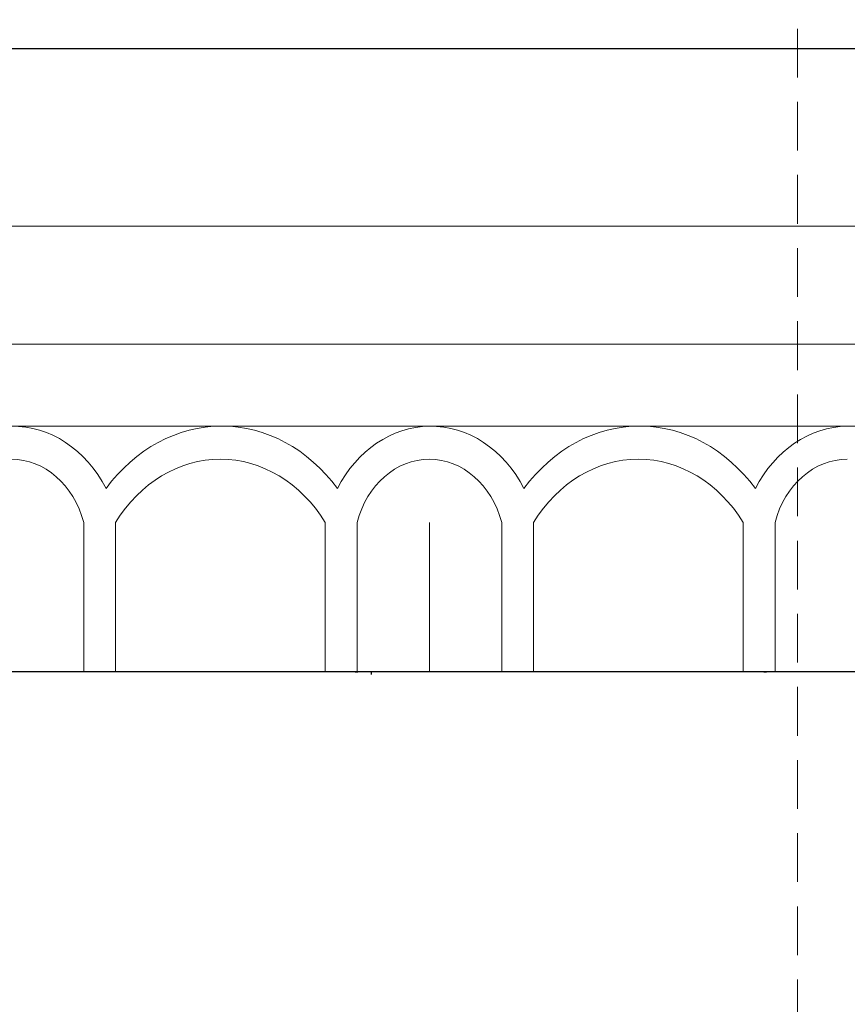
# Model space of a CAD drawing. Units: millimetres. Extents: x 73114 to 76894, y 75271 to 76162.
# Drawn here: x 76378 to 76410, y 75966 to 76004 of the extents above; entities that cross this region are included whole.
import ezdxf
from ezdxf.xclip import XClip

# ---------------------------------------------------------------- set-up
doc = ezdxf.new("R2010")
doc.units = ezdxf.units.MM
doc.header["$XCLIPFRAME"] = 2
doc.linetypes.add('DOT', pattern=[6.35, 0, -6.35])
doc.linetypes.add('HIDDEN', pattern=[9.524999999999999, 6.35, -3.175])
doc.layers.add('A-04.尺寸標註', color=4, linetype='Continuous')
doc.layers.add('格子', color=1, linetype='Continuous')
doc.layers.add('H&K Decorate detail1', color=8, linetype='Continuous', lineweight=5)
doc.styles.add('新細明體', font='PMingLiU.ttf')
doc.dimstyles.new('3', dxfattribs={"dimtxt": 7.5, "dimasz": 2.25, "dimexe": 1.5, "dimexo": 1.5, "dimgap": 0.9, "dimtad": 2, "dimdec": 0, "dimtxsty": '新細明體', "dimblk": 'ARCHTICK', "dimcen": 5, "dimclrd": 8, "dimclre": 8, "dimclrt": 4, "dimadec": 0, "dimazin": 0, "dimtfac": 1, "dimtdec": 0, "dimtix": 1, "dimtmove": 2, "dimatfit": 3, "dimldrblk": 'OPEN90', "dimfxl": 1.25, "dimlwd": 9, "dimlwe": 9, "dimarcsym": 0})

# ---------------------------------------------------------------- blocks, each defined once
blk = doc.blocks.new('GM-0021-22')
blk.add_line((459.341755294663, 0), (394.341755294663, 0))
at = {"layer": 'H&K Decorate detail1'}
for p, q in [((459.341755294663, -6.929806629879749), (394.341755294663, -6.929806629879749)), ((459.341755294663, -11.53929104945564), (394.341755294663, -11.53929104945564)), ((459.341755294663, -14.74084582531941), (394.341755294663, -14.74084582531941)), ((413.326570573292, -18.50032398379699), (413.326570573292, -24.34175529466302)), ((414.5714708398009, -18.48878362817049), (414.5714708398009, -24.34175529466302)), ((422.7696796179371, -18.50032398379699), (422.7696796179371, -24.34175529466302)), ((424.0145798844314, -18.48878362818505), (424.0145798844314, -24.34175529466302)), ((426.841755294663, -18.50765859843523), (426.841755294663, -24.34175529466302)), ((426.841755294663, -18.50765859843523), (426.841755294663, -24.34175529466302)), ((429.6689307048946, -18.50032398379699), (429.6689307048946, -24.34175529466302)), ((430.913830971389, -18.48878362817049), (430.913830971389, -24.34175529466302)), ((439.1120397495251, -18.50032398379699), (439.1120397495251, -24.34175529466302)), ((440.3569400160341, -18.48878362818505), (440.3569400160341, -24.34175529466302)), ((459.341755294663, -24.34175529464846), (394.341755294663, -24.34175529464846))]:
    blk.add_line(p, q, dxfattribs=at)
for centre, major_axis, ratio, start_param, end_param in [((410.551620649785, -19.82674059308192), (-8.71996049738978e-12, -5.085894767772349), 0.8399999999994667, 2.11866897182628, 3.153817591376331), ((418.7228007155791, -21.90007431618869), (-2.113289605566215e-15, -7.163202819087017), 0.8400000000000792, 2.290634774409988, 3.992550532769597), ((426.8939807813731, -19.82674059308192), (3.955543042549277e-12, -5.085894767772327), 0.8399999999996398, 3.153817591373894, 4.16451633535409), ((426.8939807813731, -19.82674059308192), (-8.71996049738978e-12, -5.085894767772349), 0.8399999999994667, 2.11866897182628, 3.153817591376331), ((435.0651608471671, -21.90007431618869), (-2.113289605566215e-15, -7.163202819087017), 0.8400000000000792, 2.290634774409988, 3.992550532769597), ((443.2363409129757, -19.82674059308192), (4.001220771314581e-12, -5.08589476777232), 0.8399999999996399, 3.153817591373777, 4.164516335354082), ((410.4993951630604, -19.55978660754045), (8.25089591018387e-12, -3.5284977897536), 0.8400000000003306, 1.875760321654571, 3.141592653586089), ((418.670575228869, -22.08313120693492), (1.303155605411276e-12, -6.053907556542981), 0.840000000000283, 2.204107819232719, 4.079077487946505), ((426.841755294663, -19.55978660754045), (-2.294210912774514e-13, -3.528497789753601), 0.8399999999999584, 3.14159265358895, 4.407424985515538), ((426.841755294663, -19.55978660754045), (8.25089591018387e-12, -3.5284977897536), 0.8400000000003306, 1.875760321654571, 3.141592653586089), ((435.012935360457, -22.08313120693492), (-3.183144523920486e-15, -6.053907556542979), 0.8400000000002363, 2.2041078192329, 4.079077487946686), ((443.1841154262511, -19.55978660754045), (-2.294210912774514e-13, -3.528497789753601), 0.8399999999999584, 3.14159265358895, 4.407424985515538)]:
    blk.add_ellipse(centre, major_axis=major_axis, ratio=ratio, start_param=start_param, end_param=end_param, dxfattribs=at)
blk = doc.blocks.new('格子')
at = {"layer": '格子', "linetype": 'DOT', "ltscale": 2.5}
for points in [[(0, 0), (3000, 0)], [(400, 0), (400, -3000)]]:
    blk.add_lwpolyline(points, dxfattribs=at)
blk = doc.blocks.new('_ArchTick')
at = {"color": 0, "linetype": 'ByBlock', "const_width": 0.15}
blk.add_lwpolyline([(-0.5, -0.5), (0.5, 0.5)], dxfattribs=at)
blk = doc.blocks.new('*D145')
at = {"layer": 'A-04.尺寸標註', "color": 8, "linetype": 'HIDDEN', "lineweight": 9, "ltscale": 0.3, "transparency": 16777216}
for p, q in [((75992.16950519166, 75948.9885962669), (75992.16950519166, 76025.58698902174)), ((76408.28254500122, 75947.93473172214), (76408.28254500122, 76025.58698902174))]:
    blk.add_line(p, q, dxfattribs=at)
at = {"layer": 'A-04.尺寸標註', "color": 8, "lineweight": 9, "ltscale": 0.3, "transparency": 16777216}
blk.add_line((75992.16950519166, 76024.08698902174), (76408.28254500122, 76024.08698902174), dxfattribs=at)
at = {"layer": 'DEFPOINTS', "color": 0, "ltscale": 0.3, "transparency": 16777216}
for p in [(76408.28254500122, 76024.08698902174), (75992.16950519166, 75947.4885962669), (76408.28254500122, 75946.43473172214)]:
    blk.add_point(p, dxfattribs=at)
at = {"layer": 'A-04.尺寸標註', "color": 8, "lineweight": 9, "ltscale": 0.3, "transparency": 16777216, "xscale": 2.25, "yscale": 2.25, "zscale": 2.25, "rotation": 180}
blk.add_blockref('_ArchTick', (75992.16950519166, 76024.08698902174), dxfattribs=at)
at = {"layer": 'A-04.尺寸標註', "color": 8, "lineweight": 9, "ltscale": 0.3, "transparency": 16777216, "xscale": 2.25, "yscale": 2.25, "zscale": 2.25}
blk.add_blockref('_ArchTick', (76408.28254500122, 76024.08698902174), dxfattribs=at)
at = {"layer": 'A-04.尺寸標註', "color": 4, "ltscale": 0.3, "transparency": 16777216, "insert": (76200.22602509643, 76029.21118960314), "char_height": 7.5, "attachment_point": 5, "style": '新細明體'}
blk.add_mtext('416', dxfattribs=at)
blk = doc.blocks.new('_Open90')
at = {"color": 0, "linetype": 'ByBlock', "lineweight": -2}
for p, q in [((-0.5, 0.5), (0, 0)), ((0, 0), (-1, 0)), ((0, 0), (-0.5, -0.5))]:
    blk.add_line(p, q, dxfattribs=at)

msp = doc.modelspace()

# ---------------------------------------------------------------- linework, layer by layer
at = {"color": 8}
msp.add_lwpolyline([(76491.38196517085, 76003.34477270384), (75967.04020987618, 76003.34477270384), (75967.04020987618, 75479.00301740918)], dxfattribs=at)
at = {"color": 6}
msp.add_lwpolyline([(76491.38196517085, 75979.00301740918), (75991.38196517085, 75979.00301740918), (75991.38196517085, 75479.00301740918)], dxfattribs=at)

# ---------------------------------------------------------------- block references
at = {"color": 7}
msp.add_blockref('GM-0021-22', (75967.04020987618, 76003.34477270384), dxfattribs=at)
at = {"color": 169, "true_color": 0x202c40}
ref = msp.add_blockref('格子', (75991.61168071599, 75979.00301740918), dxfattribs=at)
XClip(ref).set_block_clipping_path([(-0.22971554515243042, -502.0112759564072), (502.65678841940826, 0)])

# ---------------------------------------------------------------- dimensions: what is measured, and where the dimension line sits
at = {"layer": 'A-04.尺寸標註', "color": 8, "ltscale": 0.3}
dim = msp.add_linear_dim(base=(76408.28254500122, 76024.08698902174), p1=(75992.16950519166, 75947.4885962669), p2=(76408.28254500122, 75946.43473172214), dimstyle='3', dxfattribs=at)
dim.commit()
dim.dimension.update_dxf_attribs({"geometry": '*D145', "text_midpoint": (76200.22602509643, 76029.21118960314)})

doc.saveas('drawing.dxf')
